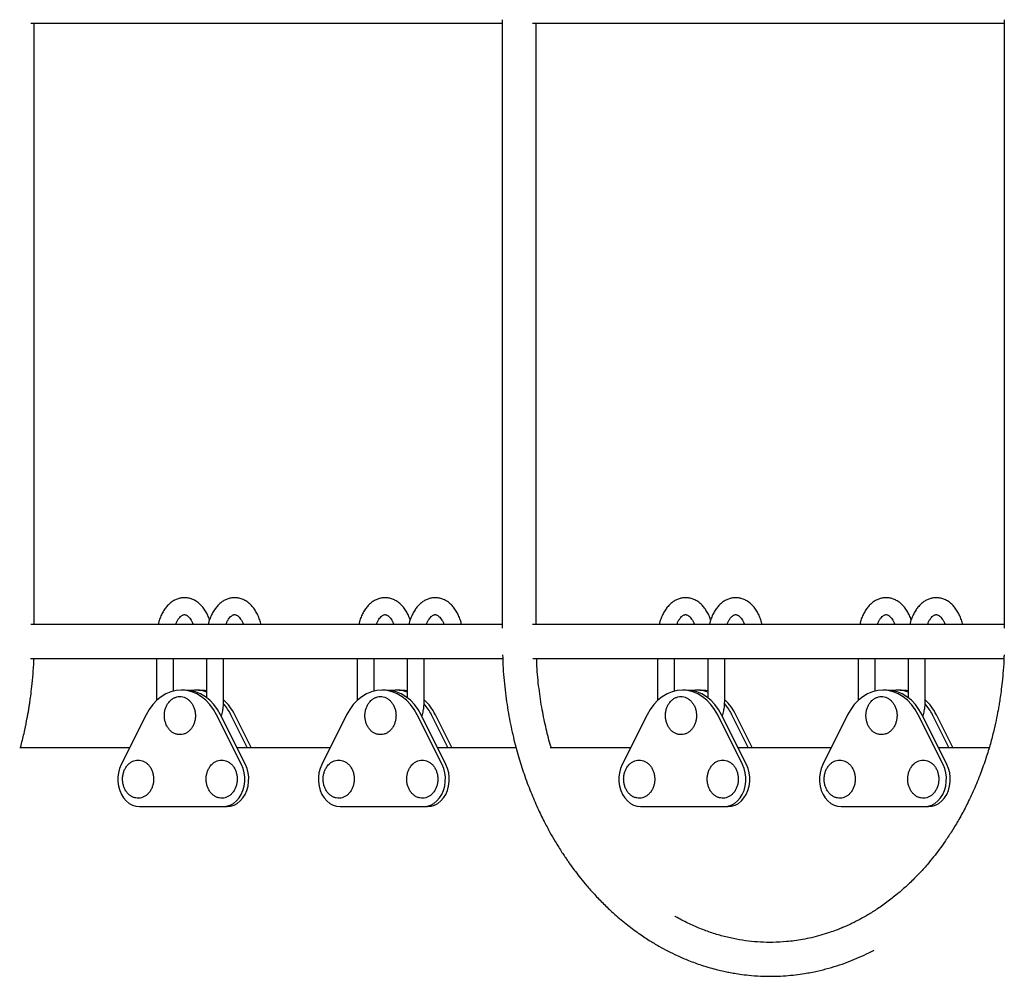
# Model space of a CAD drawing. Units: millimetres. Extents: x 3944 to 26565, y 2391 to 10885.
# Drawn here: x 9575 to 10040, y 7080 to 7531 of the extents above; entities that cross this region are included whole.
import ezdxf

# ---------------------------------------------------------------- set-up
doc = ezdxf.new("R2010")
doc.units = ezdxf.units.MM

msp = doc.modelspace()

# ---------------------------------------------------------------- linework, layer by layer
at = {"color": 7, "linetype": 'Continuous', "lineweight": 25, "ltscale": 70}
for p, q in [((9802.67, 7531.36), (9802.67, 7244)), ((10039.83, 7531.36), (10039.83, 7244)), ((9579.94, 7529.68), (9802.67, 7529.68)), ((9581.63, 7245.68), (9581.63, 7529.68)), ((9816.99, 7529.68), (10039.83, 7529.68)), ((9818.67, 7245.68), (9818.67, 7529.68)), ((9802.67, 7245.68), (9579.94, 7245.68)), ((10039.83, 7245.68), (9816.99, 7245.68)), ((9579.78, 7229.68), (9802.93, 7229.68)), ((9639.37, 7229.68), (9639.37, 7209.8)), ((9647.37, 7214.23), (9647.37, 7229.68)), ((9663.05, 7229.68), (9663.05, 7211.13)), ((9671.05, 7209.38), (9671.05, 7229.68)), ((9734.12, 7229.68), (9734.12, 7209.8)), ((9742.12, 7214.23), (9742.12, 7229.68)), ((9757.8, 7229.68), (9757.8, 7211.13)), ((9765.8, 7209.38), (9765.8, 7229.68)), ((9817.17, 7229.68), (10039.64, 7229.68)), ((9876.07, 7229.68), (9876.07, 7209.81)), ((9884.07, 7214.23), (9884.07, 7229.68)), ((9899.74, 7229.68), (9899.74, 7211.13)), ((9907.74, 7209.38), (9907.74, 7229.68)), ((9970.78, 7229.68), (9970.78, 7209.81)), ((9978.78, 7214.23), (9978.78, 7229.68)), ((9994.46, 7229.68), (9994.46, 7211.13)), ((10002.46, 7209.38), (10002.46, 7229.68)), ((9652.92, 7214.68), (9651.08, 7214.68)), ((9659.67, 7214.68), (9657.83, 7214.68)), ((9747.67, 7214.68), (9745.83, 7214.68)), ((9754.42, 7214.68), (9752.58, 7214.68)), ((9889.61, 7214.68), (9887.77, 7214.68)), ((9896.37, 7214.68), (9894.53, 7214.68)), ((9984.33, 7214.68), (9982.49, 7214.68)), ((9991.08, 7214.68), (9989.24, 7214.68)), ((9634.41, 7203.07), (9622.67, 7179.64)), ((9679.49, 7179.64), (9667.75, 7203.07)), ((9681.33, 7179.64), (9669.59, 7203.07)), ((9682.21, 7187.68), (9674.5, 7203.07)), ((9684.05, 7187.68), (9676.34, 7203.07)), ((9729.16, 7203.07), (9717.42, 7179.64)), ((9774.24, 7179.64), (9762.5, 7203.07)), ((9776.08, 7179.64), (9764.34, 7203.07)), ((9776.96, 7187.68), (9769.25, 7203.07)), ((9778.8, 7187.68), (9771.09, 7203.07)), ((9871.11, 7203.07), (9859.38, 7179.64)), ((9916.17, 7179.64), (9904.43, 7203.07)), ((9918.01, 7179.64), (9906.27, 7203.07)), ((9918.9, 7187.68), (9911.19, 7203.07)), ((9920.74, 7187.68), (9913.03, 7203.07)), ((9965.83, 7203.07), (9954.09, 7179.64)), ((10010.88, 7179.64), (9999.15, 7203.07)), ((10012.73, 7179.64), (10000.99, 7203.07)), ((10013.61, 7187.68), (10005.9, 7203.07)), ((10015.46, 7187.68), (10007.74, 7203.07)), ((9574.74, 7187.68), (9581.69, 7187.68)), ((9581.69, 7187.68), (9626.7, 7187.68)), ((9581.69, 7187.68), (9581.69, 7187.68)), ((9677.3, 7187.68), (9721.45, 7187.68)), ((9772.05, 7187.68), (9809.21, 7187.68)), ((9825.35, 7187.68), (9863.4, 7187.68)), ((9913.99, 7187.68), (9958.12, 7187.68)), ((10008.7, 7187.68), (10032.72, 7187.68)), ((9631.34, 7159.68), (9670.82, 7159.68)), ((9670.82, 7159.68), (9672.66, 7159.68)), ((9726.09, 7159.68), (9765.57, 7159.68)), ((9765.57, 7159.68), (9767.41, 7159.68)), ((9868.04, 7159.68), (9907.5, 7159.68)), ((9907.5, 7159.68), (9909.35, 7159.68)), ((9962.76, 7159.68), (10002.22, 7159.68)), ((10002.22, 7159.68), (10004.06, 7159.68))]:
    msp.add_line(p, q, dxfattribs=at)
at = {"color": 7, "linetype": 'Continuous', "lineweight": 25, "ltscale": 70, "flags": 128}
for points in [[(9667.75, 7203.07), (9666.29, 7205.61), (9664.59, 7207.9), (9662.68, 7209.9), (9660.59, 7211.59), (9658.35, 7212.92), (9655.99, 7213.89), (9653.55, 7214.48), (9651.08, 7214.68), (9648.6, 7214.48), (9646.17, 7213.89), (9643.81, 7212.92), (9641.57, 7211.59), (9639.48, 7209.9), (9637.57, 7207.9), (9635.87, 7205.61), (9634.41, 7203.07)], [(9669.59, 7203.07), (9668.13, 7205.61), (9666.43, 7207.9), (9664.52, 7209.9), (9662.43, 7211.59), (9660.19, 7212.92), (9657.83, 7213.89), (9655.39, 7214.48), (9652.92, 7214.68)], [(9663.05, 7214.31), (9662.14, 7214.48), (9659.67, 7214.68)], [(9762.5, 7203.07), (9761.04, 7205.61), (9759.34, 7207.9), (9757.43, 7209.9), (9755.34, 7211.59), (9753.1, 7212.92), (9750.74, 7213.89), (9748.3, 7214.48), (9745.83, 7214.68), (9743.36, 7214.48), (9740.92, 7213.89), (9738.56, 7212.92), (9736.32, 7211.59), (9734.23, 7209.9), (9732.32, 7207.9), (9730.62, 7205.61), (9729.16, 7203.07)], [(9764.34, 7203.07), (9762.88, 7205.61), (9761.18, 7207.9), (9759.27, 7209.9), (9757.18, 7211.59), (9754.94, 7212.92), (9752.58, 7213.89), (9750.14, 7214.48), (9747.67, 7214.68)], [(9757.8, 7214.31), (9756.89, 7214.48), (9754.42, 7214.68)], [(9904.43, 7203.07), (9902.98, 7205.61), (9901.28, 7207.9), (9899.37, 7209.9), (9897.28, 7211.59), (9895.04, 7212.92), (9892.68, 7213.89), (9890.24, 7214.48), (9887.77, 7214.68), (9885.3, 7214.48), (9882.86, 7213.89), (9880.51, 7212.92), (9878.27, 7211.59), (9876.17, 7209.9), (9874.26, 7207.9), (9872.57, 7205.61), (9871.11, 7203.07)], [(9906.27, 7203.07), (9904.82, 7205.61), (9903.12, 7207.9), (9901.21, 7209.9), (9899.12, 7211.59), (9896.88, 7212.92), (9894.52, 7213.89), (9892.09, 7214.48), (9889.61, 7214.68)], [(9899.74, 7214.31), (9898.84, 7214.48), (9896.37, 7214.68)], [(9999.15, 7203.07), (9997.69, 7205.61), (9996, 7207.9), (9994.09, 7209.9), (9991.99, 7211.59), (9989.75, 7212.92), (9987.4, 7213.89), (9984.96, 7214.48), (9982.49, 7214.68), (9980.01, 7214.48), (9977.58, 7213.89), (9975.22, 7212.92), (9972.98, 7211.59), (9970.89, 7209.9), (9968.98, 7207.9), (9967.28, 7205.61), (9965.83, 7203.07)], [(10000.99, 7203.07), (9999.53, 7205.61), (9997.84, 7207.9), (9995.93, 7209.9), (9993.84, 7211.59), (9991.59, 7212.92), (9989.24, 7213.89), (9986.8, 7214.48), (9984.33, 7214.68)], [(9994.46, 7214.31), (9993.56, 7214.48), (9991.08, 7214.68)], [(9622.67, 7179.64), (9621.89, 7177.76), (9621.36, 7175.73), (9621.1, 7173.62), (9621.12, 7171.49), (9621.41, 7169.39), (9621.97, 7167.37), (9622.78, 7165.5), (9623.82, 7163.83), (9625.07, 7162.39), (9626.48, 7161.23), (9628.03, 7160.38), (9629.66, 7159.85), (9631.34, 7159.68)], [(9670.82, 7159.68), (9672.5, 7159.85), (9674.13, 7160.38), (9675.68, 7161.23), (9677.09, 7162.39), (9678.34, 7163.83), (9679.38, 7165.5), (9680.19, 7167.37), (9680.75, 7169.39), (9681.04, 7171.49), (9681.06, 7173.62), (9680.8, 7175.73), (9680.27, 7177.76), (9679.49, 7179.64)], [(9672.66, 7159.68), (9674.34, 7159.85), (9675.97, 7160.38), (9677.52, 7161.23), (9678.93, 7162.39), (9680.18, 7163.83), (9681.22, 7165.5), (9682.03, 7167.37), (9682.59, 7169.39), (9682.88, 7171.49), (9682.9, 7173.62), (9682.64, 7175.73), (9682.11, 7177.76), (9681.33, 7179.64)], [(9717.42, 7179.64), (9716.64, 7177.76), (9716.11, 7175.73), (9715.85, 7173.62), (9715.87, 7171.49), (9716.16, 7169.39), (9716.72, 7167.37), (9717.53, 7165.5), (9718.57, 7163.83), (9719.82, 7162.39), (9721.23, 7161.23), (9722.78, 7160.38), (9724.41, 7159.85), (9726.09, 7159.68)], [(9765.57, 7159.68), (9767.25, 7159.85), (9768.88, 7160.38), (9770.43, 7161.23), (9771.84, 7162.39), (9773.09, 7163.83), (9774.13, 7165.5), (9774.94, 7167.37), (9775.5, 7169.39), (9775.79, 7171.49), (9775.81, 7173.62), (9775.55, 7175.73), (9775.02, 7177.76), (9774.24, 7179.64)], [(9767.41, 7159.68), (9769.09, 7159.85), (9770.72, 7160.38), (9772.27, 7161.23), (9773.68, 7162.39), (9774.93, 7163.83), (9775.97, 7165.5), (9776.78, 7167.37), (9777.34, 7169.39), (9777.63, 7171.49), (9777.65, 7173.62), (9777.39, 7175.73), (9776.86, 7177.76), (9776.08, 7179.64)], [(9859.38, 7179.64), (9858.59, 7177.76), (9858.06, 7175.73), (9857.81, 7173.62), (9857.82, 7171.49), (9858.11, 7169.39), (9858.67, 7167.37), (9859.48, 7165.5), (9860.53, 7163.83), (9861.77, 7162.39), (9863.18, 7161.23), (9864.73, 7160.38), (9866.36, 7159.85), (9868.04, 7159.68)], [(9907.5, 7159.68), (9909.18, 7159.85), (9910.82, 7160.38), (9912.36, 7161.23), (9913.77, 7162.39), (9915.02, 7163.83), (9916.06, 7165.5), (9916.87, 7167.37), (9917.43, 7169.39), (9917.72, 7171.49), (9917.74, 7173.62), (9917.48, 7175.73), (9916.95, 7177.76), (9916.17, 7179.64)], [(9909.35, 7159.68), (9911.02, 7159.85), (9912.66, 7160.38), (9914.2, 7161.23), (9915.62, 7162.39), (9916.86, 7163.83), (9917.9, 7165.5), (9918.71, 7167.37), (9919.27, 7169.39), (9919.56, 7171.49), (9919.58, 7173.62), (9919.32, 7175.73), (9918.79, 7177.76), (9918.01, 7179.64)], [(9954.09, 7179.64), (9953.31, 7177.76), (9952.78, 7175.73), (9952.52, 7173.62), (9952.54, 7171.49), (9952.83, 7169.39), (9953.39, 7167.37), (9954.2, 7165.5), (9955.24, 7163.83), (9956.49, 7162.39), (9957.9, 7161.23), (9959.44, 7160.38), (9961.08, 7159.85), (9962.76, 7159.68)], [(10002.22, 7159.68), (10003.9, 7159.85), (10005.53, 7160.38), (10007.08, 7161.23), (10008.49, 7162.39), (10009.73, 7163.83), (10010.78, 7165.5), (10011.59, 7167.37), (10012.15, 7169.39), (10012.44, 7171.49), (10012.45, 7173.62), (10012.19, 7175.73), (10011.67, 7177.76), (10010.88, 7179.64)], [(10004.06, 7159.68), (10005.74, 7159.85), (10007.37, 7160.38), (10008.92, 7161.23), (10010.33, 7162.39), (10011.58, 7163.83), (10012.62, 7165.5), (10013.43, 7167.37), (10013.99, 7169.39), (10014.28, 7171.49), (10014.3, 7173.62), (10014.04, 7175.73), (10013.51, 7177.76), (10012.73, 7179.64)]]:
    msp.add_lwpolyline(points, dxfattribs=at)
at = {"color": 7, "linetype": 'Continuous', "lineweight": 25, "ltscale": 4900}
for centre, radius, start, end in [((9657.83, 7198.86), 15.81, 70.6977, 98.9212), ((9752.58, 7198.86), 15.81, 70.6977, 98.9212), ((9894.52, 7198.88), 15.8, 70.7054, 98.9333), ((9989.24, 7198.88), 15.8, 70.7054, 98.9333), ((9655.46, 7192.89), 23.23, 26.0196, 47.841), ((9750.21, 7192.89), 23.23, 26.0196, 47.841), ((9892.16, 7192.89), 23.23, 26.0101, 47.8397), ((9986.87, 7192.89), 23.23, 26.0101, 47.8397), ((9652.79, 7192.34), 24.22, 26.32, 41.0275), ((9747.54, 7192.34), 24.22, 26.32, 41.0275), ((9889.48, 7192.34), 24.22, 26.3111, 41.02), ((9984.19, 7192.34), 24.22, 26.3111, 41.02)]:
    msp.add_arc(centre, radius, start, end, dxfattribs=at)
at = {"color": 7, "linetype": 'Continuous', "lineweight": 25, "ltscale": 70}
for points, knots in [([(9658.79, 7256.22), (9658.47, 7256.45), (9657.62, 7257.05), (9656.13, 7257.77), (9654.34, 7258.27), (9652.55, 7258.43), (9650.79, 7258.27), (9649.1, 7257.79), (9647.49, 7257.03), (9645.98, 7255.99), (9644.57, 7254.69), (9643.29, 7253.11), (9642.15, 7251.3), (9641.2, 7249.27), (9640.51, 7247.38), (9640.22, 7246.14), (9640.11, 7245.68)], [0, 0, 0, 0, 0.0472137, 0.1245957, 0.1998875, 0.2728239, 0.3443174, 0.4153096, 0.4867791, 0.5597253, 0.634801, 0.7121384, 0.791314, 0.8715839, 0.9522067, 1, 1, 1, 1]), ([(9664.41, 7247.83), (9664.29, 7248.22), (9663.92, 7249.36), (9663.09, 7251.1), (9661.93, 7253.01), (9660.61, 7254.64), (9659.53, 7255.66), (9658.91, 7256.13), (9658.79, 7256.22)], [0, 0, 0, 0, 0.110136, 0.324963, 0.54127, 0.757994, 0.952495, 1, 1, 1, 1]), ([(9682.48, 7256.22), (9682.16, 7256.45), (9681.3, 7257.05), (9679.81, 7257.77), (9678.03, 7258.27), (9676.24, 7258.43), (9674.48, 7258.27), (9672.79, 7257.79), (9671.18, 7257.03), (9669.67, 7255.99), (9668.26, 7254.69), (9666.98, 7253.11), (9665.84, 7251.3), (9664.88, 7249.27), (9664.19, 7247.38), (9663.91, 7246.14), (9663.8, 7245.68)], [0, 0, 0, 0, 0.047214, 0.124596, 0.199888, 0.272824, 0.344317, 0.41531, 0.486779, 0.559725, 0.634801, 0.712138, 0.791314, 0.871584, 0.952207, 1, 1, 1, 1]), ([(9688.71, 7245.68), (9688.63, 7246.04), (9688.38, 7247.19), (9687.74, 7249.01), (9686.78, 7251.1), (9685.62, 7253.01), (9684.3, 7254.64), (9683.21, 7255.66), (9682.6, 7256.13), (9682.48, 7256.22)], [0, 0, 0, 0, 0.081047, 0.258723, 0.437679, 0.617868, 0.798403, 0.960427, 1, 1, 1, 1]), ([(9753.54, 7256.22), (9753.22, 7256.45), (9752.37, 7257.05), (9750.88, 7257.77), (9749.09, 7258.27), (9747.3, 7258.43), (9745.54, 7258.27), (9743.85, 7257.79), (9742.24, 7257.03), (9740.73, 7255.99), (9739.32, 7254.69), (9738.04, 7253.11), (9736.9, 7251.3), (9735.95, 7249.27), (9735.26, 7247.38), (9734.97, 7246.14), (9734.87, 7245.68)], [0, 0, 0, 0, 0.047214, 0.124596, 0.199888, 0.272824, 0.344317, 0.41531, 0.486779, 0.559725, 0.634801, 0.712138, 0.791314, 0.871584, 0.952207, 1, 1, 1, 1]), ([(9759.16, 7247.83), (9759.04, 7248.22), (9758.67, 7249.36), (9757.84, 7251.1), (9756.68, 7253.01), (9755.36, 7254.64), (9754.28, 7255.66), (9753.66, 7256.13), (9753.54, 7256.22)], [0, 0, 0, 0, 0.110136, 0.324963, 0.54127, 0.757994, 0.952495, 1, 1, 1, 1]), ([(9777.23, 7256.22), (9776.91, 7256.45), (9776.06, 7257.05), (9774.56, 7257.77), (9772.78, 7258.27), (9770.99, 7258.43), (9769.23, 7258.27), (9767.54, 7257.79), (9765.93, 7257.03), (9764.42, 7255.99), (9763.01, 7254.69), (9761.73, 7253.11), (9760.59, 7251.3), (9759.64, 7249.27), (9758.94, 7247.38), (9758.66, 7246.14), (9758.55, 7245.68)], [0, 0, 0, 0, 0.047214, 0.124596, 0.199888, 0.272824, 0.344317, 0.41531, 0.486779, 0.559725, 0.634801, 0.712138, 0.791314, 0.871584, 0.952207, 1, 1, 1, 1]), ([(9783.46, 7245.68), (9783.39, 7246.04), (9783.13, 7247.19), (9782.49, 7249.01), (9781.54, 7251.1), (9780.37, 7253.01), (9779.05, 7254.64), (9777.97, 7255.66), (9777.35, 7256.13), (9777.23, 7256.22)], [0, 0, 0, 0, 0.0810468, 0.2587231, 0.4376788, 0.6178676, 0.7984032, 0.9604271, 1, 1, 1, 1]), ([(9895.5, 7256.22), (9895.18, 7256.45), (9894.32, 7257.05), (9892.83, 7257.77), (9891.05, 7258.27), (9889.26, 7258.43), (9887.5, 7258.27), (9885.81, 7257.79), (9884.2, 7257.03), (9882.68, 7255.99), (9881.27, 7254.69), (9879.99, 7253.11), (9878.85, 7251.3), (9877.9, 7249.27), (9877.21, 7247.38), (9876.92, 7246.14), (9876.81, 7245.68)], [0, 0, 0, 0, 0.047213, 0.124593, 0.199887, 0.27283, 0.344334, 0.415338, 0.486819, 0.559773, 0.634853, 0.71219, 0.791361, 0.871626, 0.952245, 1, 1, 1, 1]), ([(9901.11, 7247.86), (9900.99, 7248.23), (9900.63, 7249.37), (9899.8, 7251.1), (9898.64, 7253.01), (9897.32, 7254.64), (9896.23, 7255.66), (9895.62, 7256.13), (9895.5, 7256.22)], [0, 0, 0, 0, 0.107821, 0.32317, 0.539998, 0.757236, 0.952207, 1, 1, 1, 1]), ([(9919.18, 7256.22), (9918.85, 7256.45), (9918, 7257.05), (9916.51, 7257.77), (9914.73, 7258.27), (9912.93, 7258.43), (9911.18, 7258.27), (9909.48, 7257.79), (9907.87, 7257.03), (9906.36, 7255.99), (9904.95, 7254.69), (9903.67, 7253.11), (9902.53, 7251.3), (9901.58, 7249.27), (9900.88, 7247.38), (9900.6, 7246.14), (9900.49, 7245.68)], [0, 0, 0, 0, 0.047213, 0.124593, 0.199887, 0.27283, 0.344334, 0.415338, 0.486819, 0.559773, 0.634853, 0.71219, 0.791361, 0.871626, 0.952245, 1, 1, 1, 1]), ([(9925.42, 7245.68), (9925.34, 7246.04), (9925.08, 7247.19), (9924.44, 7249.01), (9923.49, 7251.1), (9922.32, 7253.01), (9921, 7254.64), (9919.91, 7255.66), (9919.3, 7256.13), (9919.18, 7256.22)], [0, 0, 0, 0, 0.08102, 0.258679, 0.437615, 0.617779, 0.798284, 0.960289, 1, 1, 1, 1]), ([(9990.22, 7256.22), (9989.89, 7256.45), (9989.04, 7257.05), (9987.55, 7257.77), (9985.76, 7258.27), (9983.97, 7258.43), (9982.21, 7258.27), (9980.52, 7257.79), (9978.91, 7257.03), (9977.4, 7255.99), (9975.99, 7254.69), (9974.71, 7253.11), (9973.57, 7251.3), (9972.61, 7249.27), (9971.92, 7247.38), (9971.64, 7246.14), (9971.53, 7245.68)], [0, 0, 0, 0, 0.0472128, 0.1245925, 0.1998866, 0.2728303, 0.3443344, 0.4153382, 0.4868188, 0.5597733, 0.6348531, 0.7121898, 0.7913615, 0.8716262, 0.9522452, 1, 1, 1, 1]), ([(9995.83, 7247.86), (9995.71, 7248.23), (9995.34, 7249.37), (9994.51, 7251.1), (9993.36, 7253.01), (9992.04, 7254.64), (9990.95, 7255.66), (9990.34, 7256.13), (9990.22, 7256.22)], [0, 0, 0, 0, 0.107821, 0.32317, 0.539998, 0.757236, 0.952207, 1, 1, 1, 1]), ([(10013.89, 7256.22), (10013.57, 7256.45), (10012.72, 7257.05), (10011.23, 7257.77), (10009.44, 7258.27), (10007.65, 7258.43), (10005.89, 7258.27), (10004.2, 7257.79), (10002.59, 7257.03), (10001.08, 7255.99), (9999.67, 7254.69), (9998.39, 7253.11), (9997.25, 7251.3), (9996.29, 7249.27), (9995.6, 7247.38), (9995.32, 7246.14), (9995.21, 7245.68)], [0, 0, 0, 0, 0.047213, 0.124593, 0.199887, 0.27283, 0.344334, 0.415338, 0.486819, 0.559773, 0.634853, 0.71219, 0.791361, 0.871626, 0.952245, 1, 1, 1, 1]), ([(10020.13, 7245.68), (10020.05, 7246.04), (10019.8, 7247.19), (10019.15, 7249.01), (10018.2, 7251.1), (10017.03, 7253.01), (10015.72, 7254.64), (10014.63, 7255.66), (10014.02, 7256.13), (10013.89, 7256.22)], [0, 0, 0, 0, 0.0810197, 0.2586794, 0.437615, 0.6177793, 0.7982845, 0.9602887, 1, 1, 1, 1]), ([(9648.43, 7245.68), (9648.6, 7246.12), (9648.96, 7247.05), (9649.63, 7248.19), (9650.34, 7249.12), (9651.04, 7249.77), (9651.67, 7250.17), (9652.2, 7250.36), (9652.66, 7250.4), (9653.14, 7250.31), (9653.62, 7250.08), (9653.93, 7249.87), (9654.01, 7249.81)], [0, 0, 0, 0, 0.093689, 0.195661, 0.296571, 0.397346, 0.499473, 0.606953, 0.729003, 0.855039, 0.95967, 1, 1, 1, 1]), ([(9654.01, 7249.81), (9654.12, 7249.72), (9654.46, 7249.46), (9655.07, 7248.81), (9655.78, 7247.76), (9656.34, 7246.7), (9656.61, 7245.94), (9656.7, 7245.68)], [0, 0, 0, 0, 0.125151, 0.376681, 0.624295, 0.871529, 1, 1, 1, 1]), ([(9672.11, 7245.68), (9672.29, 7246.12), (9672.65, 7247.05), (9673.32, 7248.19), (9674.03, 7249.12), (9674.73, 7249.77), (9675.35, 7250.17), (9675.89, 7250.36), (9676.34, 7250.4), (9676.83, 7250.31), (9677.31, 7250.08), (9677.61, 7249.87), (9677.7, 7249.81)], [0, 0, 0, 0, 0.093689, 0.195661, 0.296571, 0.397346, 0.499473, 0.606953, 0.729003, 0.855039, 0.95967, 1, 1, 1, 1]), ([(9677.7, 7249.81), (9677.81, 7249.72), (9678.15, 7249.46), (9678.75, 7248.81), (9679.46, 7247.76), (9680.03, 7246.7), (9680.29, 7245.94), (9680.39, 7245.68)], [0, 0, 0, 0, 0.125151, 0.376681, 0.624295, 0.871529, 1, 1, 1, 1]), ([(9743.18, 7245.68), (9743.35, 7246.12), (9743.71, 7247.05), (9744.38, 7248.19), (9745.09, 7249.12), (9745.79, 7249.77), (9746.42, 7250.17), (9746.95, 7250.36), (9747.41, 7250.4), (9747.89, 7250.31), (9748.38, 7250.08), (9748.68, 7249.87), (9748.76, 7249.81)], [0, 0, 0, 0, 0.093689, 0.195661, 0.296571, 0.397346, 0.499473, 0.606953, 0.729003, 0.855039, 0.95967, 1, 1, 1, 1]), ([(9748.76, 7249.81), (9748.87, 7249.72), (9749.21, 7249.46), (9749.82, 7248.81), (9750.53, 7247.76), (9751.09, 7246.7), (9751.36, 7245.94), (9751.45, 7245.68)], [0, 0, 0, 0, 0.125151, 0.376681, 0.624295, 0.871529, 1, 1, 1, 1]), ([(9766.87, 7245.68), (9767.04, 7246.12), (9767.4, 7247.05), (9768.07, 7248.19), (9768.78, 7249.12), (9769.48, 7249.77), (9770.11, 7250.17), (9770.64, 7250.36), (9771.09, 7250.4), (9771.58, 7250.31), (9772.06, 7250.08), (9772.36, 7249.87), (9772.45, 7249.81)], [0, 0, 0, 0, 0.093689, 0.195661, 0.296571, 0.397346, 0.499473, 0.606953, 0.729003, 0.855039, 0.95967, 1, 1, 1, 1]), ([(9772.45, 7249.81), (9772.56, 7249.72), (9772.9, 7249.46), (9773.5, 7248.81), (9774.22, 7247.76), (9774.78, 7246.7), (9775.05, 7245.94), (9775.14, 7245.68)], [0, 0, 0, 0, 0.125151, 0.376681, 0.624295, 0.871529, 1, 1, 1, 1]), ([(9885.13, 7245.68), (9885.3, 7246.12), (9885.66, 7247.04), (9886.33, 7248.19), (9887.04, 7249.12), (9887.74, 7249.77), (9888.37, 7250.17), (9888.91, 7250.36), (9889.36, 7250.4), (9889.85, 7250.31), (9890.33, 7250.08), (9890.63, 7249.87), (9890.72, 7249.81)], [0, 0, 0, 0, 0.093671, 0.195662, 0.296595, 0.397397, 0.49956, 0.607089, 0.729202, 0.855199, 0.959863, 1, 1, 1, 1]), ([(9890.72, 7249.81), (9890.83, 7249.72), (9891.17, 7249.45), (9891.78, 7248.81), (9892.49, 7247.76), (9893.05, 7246.7), (9893.32, 7245.94), (9893.41, 7245.68)], [0, 0, 0, 0, 0.125167, 0.376807, 0.624512, 0.871825, 1, 1, 1, 1]), ([(9908.81, 7245.68), (9908.98, 7246.12), (9909.34, 7247.04), (9910.01, 7248.19), (9910.72, 7249.12), (9911.42, 7249.77), (9912.05, 7250.17), (9912.59, 7250.36), (9913.04, 7250.4), (9913.52, 7250.31), (9914.01, 7250.08), (9914.31, 7249.87), (9914.4, 7249.81)], [0, 0, 0, 0, 0.093671, 0.195662, 0.296595, 0.397397, 0.49956, 0.607089, 0.729202, 0.855199, 0.959863, 1, 1, 1, 1]), ([(9914.4, 7249.81), (9914.51, 7249.72), (9914.85, 7249.45), (9915.45, 7248.81), (9916.17, 7247.76), (9916.73, 7246.7), (9917, 7245.94), (9917.09, 7245.68)], [0, 0, 0, 0, 0.125167, 0.376807, 0.624512, 0.871825, 1, 1, 1, 1]), ([(9979.84, 7245.68), (9980.02, 7246.12), (9980.38, 7247.04), (9981.05, 7248.19), (9981.76, 7249.12), (9982.46, 7249.77), (9983.09, 7250.17), (9983.62, 7250.36), (9984.08, 7250.4), (9984.56, 7250.31), (9985.05, 7250.08), (9985.35, 7249.87), (9985.43, 7249.81)], [0, 0, 0, 0, 0.093671, 0.195662, 0.296595, 0.397397, 0.49956, 0.607089, 0.729202, 0.855199, 0.959863, 1, 1, 1, 1]), ([(9985.43, 7249.81), (9985.55, 7249.72), (9985.88, 7249.45), (9986.49, 7248.81), (9987.2, 7247.76), (9987.77, 7246.7), (9988.03, 7245.94), (9988.12, 7245.68)], [0, 0, 0, 0, 0.125167, 0.376807, 0.624512, 0.871825, 1, 1, 1, 1]), ([(10003.52, 7245.68), (10003.7, 7246.12), (10004.06, 7247.04), (10004.72, 7248.19), (10005.44, 7249.12), (10006.14, 7249.77), (10006.77, 7250.17), (10007.3, 7250.36), (10007.76, 7250.4), (10008.24, 7250.31), (10008.73, 7250.08), (10009.03, 7249.87), (10009.11, 7249.81)], [0, 0, 0, 0, 0.093671, 0.195662, 0.296595, 0.397397, 0.49956, 0.607089, 0.729202, 0.855199, 0.959863, 1, 1, 1, 1]), ([(10009.11, 7249.81), (10009.23, 7249.72), (10009.56, 7249.45), (10010.17, 7248.81), (10010.88, 7247.76), (10011.44, 7246.7), (10011.71, 7245.94), (10011.8, 7245.68)], [0, 0, 0, 0, 0.125167, 0.376807, 0.624512, 0.871825, 1, 1, 1, 1]), ([(9575.13, 7187.68), (9575.29, 7188.26), (9576.05, 7190.97), (9577.1, 7195.61), (9578.08, 7200.34), (9578.65, 7203.51), (9578.97, 7205.36), (9579.27, 7207.2), (9579.59, 7209.35), (9580.02, 7212.45), (9580.55, 7216.83), (9581.08, 7222.66), (9581.41, 7227.08), (9581.46, 7229.56), (9581.46, 7229.68)], [0, 0, 0, 0, 0.042798, 0.201305, 0.336837, 0.384622, 0.428733, 0.469171, 0.516076, 0.581502, 0.689358, 0.826181, 0.991963, 1, 1, 1, 1]), ([(9802.87, 7231.44), (9802.92, 7229.32), (9803.05, 7223.26), (9804.06, 7213.56), (9805.7, 7202.66), (9807.81, 7192.66), (9810.22, 7183.57), (9812.97, 7174.91), (9816, 7166.8), (9819.21, 7159.33), (9822.26, 7153.02), (9825.04, 7147.79), (9827.37, 7143.73), (9829.28, 7140.6), (9830.81, 7138.19), (9832.15, 7136.16), (9833.29, 7134.48), (9834.4, 7132.89), (9835.69, 7131.09), (9837.45, 7128.71), (9839.78, 7125.72), (9842.75, 7122.12), (9846.37, 7118.04), (9850.52, 7113.74), (9855.5, 7109.02), (9860.97, 7104.39), (9866.69, 7100.1), (9871.87, 7096.65), (9876.5, 7093.87), (9880.92, 7091.48), (9885.58, 7089.2), (9890.91, 7086.91), (9896.08, 7085.03), (9900.64, 7083.62), (9904.14, 7082.68), (9907.13, 7081.98), (9909.8, 7081.43), (9912.65, 7080.92), (9916.17, 7080.39), (9920.76, 7079.88), (9925.99, 7079.57), (9931.4, 7079.55), (9936.45, 7079.79), (9941.1, 7080.23), (9946.07, 7080.92), (9951.32, 7081.93), (9956.84, 7083.31), (9961.95, 7084.88), (9966.75, 7086.61), (9971.38, 7088.53), (9975.2, 7090.28), (9977.49, 7091.49), (9978.27, 7091.91)], [0, 0, 0, 0, 0.020984, 0.060092, 0.096697, 0.130798, 0.162391, 0.191476, 0.223062, 0.25103, 0.275378, 0.296103, 0.313216, 0.32485, 0.335, 0.343665, 0.350845, 0.356834, 0.364537, 0.374696, 0.388711, 0.405703, 0.425676, 0.448628, 0.472051, 0.502579, 0.529885, 0.553962, 0.574806, 0.592996, 0.613095, 0.636075, 0.661939, 0.678714, 0.693294, 0.705649, 0.715778, 0.726288, 0.740697, 0.759025, 0.782354, 0.804467, 0.824984, 0.843907, 0.861233, 0.88601, 0.908589, 0.929983, 0.950193, 0.969587, 0.989555, 1, 1, 1, 1]), ([(9825.77, 7187.68), (9825.73, 7187.81), (9824.83, 7190.64), (9823.37, 7196.55), (9821.42, 7205.66), (9819.95, 7215.62), (9819.07, 7223.72), (9818.95, 7228.51), (9818.92, 7229.68)], [0, 0, 0, 0, 0.0096423, 0.2125651, 0.4316312, 0.666852, 0.9182395, 1, 1, 1, 1]), ([(10039.7, 7231.41), (10039.69, 7231.06), (10039.65, 7228.59), (10039.35, 7224.3), (10038.87, 7218.85), (10038.33, 7214.34), (10037.82, 7210.74), (10037.36, 7207.84), (10036.77, 7204.49), (10035.92, 7200.18), (10034.64, 7194.6), (10032.98, 7188.36), (10030.85, 7181.5), (10028.21, 7174.17), (10025.14, 7166.83), (10021.83, 7159.94), (10018.51, 7153.79), (10015.26, 7148.38), (10012.14, 7143.66), (10009.22, 7139.59), (10006.32, 7135.82), (10003.15, 7132), (9999.37, 7127.81), (9994.87, 7123.29), (9990.02, 7118.94), (9984.96, 7114.91), (9980.15, 7111.51), (9975.64, 7108.68), (9972.09, 7106.69), (9969.47, 7105.33), (9967.67, 7104.45), (9966.17, 7103.75), (9964.62, 7103.06), (9962.68, 7102.24), (9960.16, 7101.24), (9956.91, 7100.08), (9953.03, 7098.87), (9948.81, 7097.78), (9944.66, 7096.93), (9940.72, 7096.31), (9936.03, 7095.79), (9930.69, 7095.51), (9924.68, 7095.63), (9918.94, 7096.13), (9913.25, 7097.01), (9907.51, 7098.28), (9901.74, 7099.99), (9895.99, 7102.09), (9890.28, 7104.68), (9886.36, 7106.62), (9884.37, 7107.86), (9884.26, 7107.93)], [0, 0, 0, 0, 0.003713, 0.026635, 0.046277, 0.062641, 0.075726, 0.085551, 0.094576, 0.112594, 0.133443, 0.157118, 0.183616, 0.212934, 0.244071, 0.273246, 0.300095, 0.32462, 0.346824, 0.366709, 0.384277, 0.403947, 0.427028, 0.45353, 0.483447, 0.509346, 0.536492, 0.560059, 0.579295, 0.590568, 0.599554, 0.606255, 0.612986, 0.622534, 0.634902, 0.650089, 0.670043, 0.690917, 0.71067, 0.729303, 0.746818, 0.776927, 0.804612, 0.831461, 0.858009, 0.885381, 0.913372, 0.941305, 0.969143, 0.998258, 1, 1, 1, 1]), ([(9645.13, 7208.95), (9644.96, 7208.72), (9644.48, 7208.07), (9643.85, 7206.85), (9643.33, 7205.27), (9643.06, 7203.61), (9643.05, 7201.9), (9643.3, 7200.22), (9643.8, 7198.63), (9644.54, 7197.17), (9645.49, 7195.91), (9646.63, 7194.89), (9647.91, 7194.15), (9649.27, 7193.73), (9650.67, 7193.63), (9652.05, 7193.85), (9653.36, 7194.38), (9654.56, 7195.19), (9655.62, 7196.26), (9656.5, 7197.56), (9657.17, 7199.04), (9657.6, 7200.65), (9657.78, 7202.34), (9657.7, 7204.04), (9657.36, 7205.7), (9656.78, 7207.25), (9655.96, 7208.65), (9654.94, 7209.83), (9653.75, 7210.76), (9652.44, 7211.39), (9651.05, 7211.7), (9649.66, 7211.69), (9648.3, 7211.36), (9647.02, 7210.73), (9645.95, 7209.91), (9645.38, 7209.24), (9645.13, 7208.95)], [0, 0, 0, 0, 0.016623, 0.046753, 0.076984, 0.1073, 0.137667, 0.16808, 0.19854, 0.22904, 0.25954, 0.28995, 0.320142, 0.350002, 0.379515, 0.408811, 0.438055, 0.467442, 0.497098, 0.527031, 0.557171, 0.587437, 0.617774, 0.648156, 0.678585, 0.709062, 0.739568, 0.77005, 0.8004, 0.830487, 0.860221, 0.889639, 0.918904, 0.948176, 0.977648, 1, 1, 1, 1]), ([(9669.94, 7202.45), (9670.02, 7202.67), (9670.38, 7203.65), (9670.75, 7205.5), (9671.02, 7207.6), (9671.05, 7208.9), (9671.05, 7209.38)], [0, 0, 0, 0, 0.102864, 0.449952, 0.79772, 1, 1, 1, 1]), ([(9739.88, 7208.95), (9739.71, 7208.72), (9739.23, 7208.07), (9738.6, 7206.85), (9738.08, 7205.27), (9737.81, 7203.61), (9737.8, 7201.9), (9738.05, 7200.22), (9738.55, 7198.63), (9739.29, 7197.17), (9740.24, 7195.91), (9741.38, 7194.89), (9742.66, 7194.15), (9744.02, 7193.73), (9745.42, 7193.63), (9746.8, 7193.85), (9748.11, 7194.38), (9749.31, 7195.19), (9750.37, 7196.26), (9751.25, 7197.56), (9751.92, 7199.04), (9752.35, 7200.65), (9752.53, 7202.34), (9752.45, 7204.04), (9752.12, 7205.7), (9751.53, 7207.25), (9750.71, 7208.65), (9749.69, 7209.83), (9748.5, 7210.76), (9747.19, 7211.39), (9745.8, 7211.7), (9744.41, 7211.69), (9743.05, 7211.36), (9741.77, 7210.73), (9740.7, 7209.91), (9740.13, 7209.24), (9739.88, 7208.95)], [0, 0, 0, 0, 0.016623, 0.046753, 0.076984, 0.1073, 0.137667, 0.16808, 0.19854, 0.22904, 0.25954, 0.28995, 0.320142, 0.350002, 0.379515, 0.408811, 0.438055, 0.467442, 0.497098, 0.527031, 0.557171, 0.587437, 0.617774, 0.648156, 0.678585, 0.709062, 0.739568, 0.77005, 0.8004, 0.830487, 0.860221, 0.889639, 0.918904, 0.948176, 0.977648, 1, 1, 1, 1]), ([(9764.69, 7202.45), (9764.77, 7202.67), (9765.13, 7203.65), (9765.5, 7205.5), (9765.77, 7207.6), (9765.8, 7208.9), (9765.8, 7209.38)], [0, 0, 0, 0, 0.102864, 0.449952, 0.79772, 1, 1, 1, 1]), ([(9881.82, 7208.95), (9881.65, 7208.72), (9881.17, 7208.07), (9880.54, 7206.85), (9880.02, 7205.27), (9879.76, 7203.6), (9879.74, 7201.9), (9879.99, 7200.22), (9880.49, 7198.63), (9881.23, 7197.17), (9882.19, 7195.91), (9883.32, 7194.89), (9884.6, 7194.15), (9885.97, 7193.73), (9887.36, 7193.63), (9888.74, 7193.85), (9890.05, 7194.38), (9891.25, 7195.19), (9892.31, 7196.26), (9893.19, 7197.56), (9893.86, 7199.04), (9894.29, 7200.65), (9894.47, 7202.34), (9894.39, 7204.04), (9894.05, 7205.7), (9893.47, 7207.25), (9892.65, 7208.65), (9891.63, 7209.83), (9890.44, 7210.76), (9889.13, 7211.39), (9887.74, 7211.7), (9886.35, 7211.69), (9884.99, 7211.36), (9883.71, 7210.73), (9882.65, 7209.91), (9882.07, 7209.24), (9881.82, 7208.95)], [0, 0, 0, 0, 0.016623, 0.046754, 0.076985, 0.107302, 0.13767, 0.168083, 0.198544, 0.229045, 0.259545, 0.289956, 0.320149, 0.350009, 0.379522, 0.408816, 0.438059, 0.467445, 0.497102, 0.527035, 0.557176, 0.587443, 0.61778, 0.648163, 0.678592, 0.70907, 0.739577, 0.770059, 0.800411, 0.830498, 0.860232, 0.889649, 0.918913, 0.948184, 0.977656, 1, 1, 1, 1]), ([(9906.64, 7202.46), (9906.72, 7202.68), (9907.07, 7203.66), (9907.44, 7205.5), (9907.71, 7207.6), (9907.74, 7208.9), (9907.74, 7209.38)], [0, 0, 0, 0, 0.101059, 0.448881, 0.797383, 1, 1, 1, 1]), ([(9976.54, 7208.95), (9976.37, 7208.72), (9975.89, 7208.07), (9975.26, 7206.85), (9974.74, 7205.27), (9974.47, 7203.6), (9974.46, 7201.9), (9974.71, 7200.22), (9975.21, 7198.63), (9975.95, 7197.17), (9976.9, 7195.91), (9978.04, 7194.89), (9979.32, 7194.15), (9980.68, 7193.73), (9982.08, 7193.63), (9983.46, 7193.85), (9984.77, 7194.38), (9985.97, 7195.19), (9987.03, 7196.26), (9987.9, 7197.56), (9988.57, 7199.04), (9989.01, 7200.65), (9989.19, 7202.34), (9989.11, 7204.04), (9988.77, 7205.7), (9988.19, 7207.25), (9987.37, 7208.65), (9986.35, 7209.83), (9985.16, 7210.76), (9983.84, 7211.39), (9982.46, 7211.7), (9981.06, 7211.69), (9979.7, 7211.36), (9978.43, 7210.73), (9977.36, 7209.91), (9976.79, 7209.24), (9976.54, 7208.95)], [0, 0, 0, 0, 0.016623, 0.046754, 0.076985, 0.107302, 0.13767, 0.168083, 0.198544, 0.229045, 0.259545, 0.289956, 0.320149, 0.350009, 0.379522, 0.408816, 0.438059, 0.467445, 0.497102, 0.527035, 0.557176, 0.587443, 0.61778, 0.648163, 0.678592, 0.70907, 0.739577, 0.770059, 0.800411, 0.830498, 0.860232, 0.889649, 0.918913, 0.948184, 0.977656, 1, 1, 1, 1]), ([(10001.35, 7202.46), (10001.43, 7202.68), (10001.79, 7203.66), (10002.16, 7205.5), (10002.43, 7207.6), (10002.45, 7208.9), (10002.46, 7209.38)], [0, 0, 0, 0, 0.101059, 0.448881, 0.797383, 1, 1, 1, 1]), ([(9625.39, 7178.95), (9625.22, 7178.72), (9624.74, 7178.07), (9624.11, 7176.85), (9623.59, 7175.27), (9623.32, 7173.61), (9623.31, 7171.9), (9623.56, 7170.22), (9624.06, 7168.63), (9624.8, 7167.17), (9625.75, 7165.91), (9626.89, 7164.89), (9628.17, 7164.15), (9629.53, 7163.73), (9630.93, 7163.63), (9632.31, 7163.85), (9633.62, 7164.38), (9634.82, 7165.19), (9635.88, 7166.26), (9636.76, 7167.56), (9637.43, 7169.04), (9637.86, 7170.65), (9638.04, 7172.34), (9637.96, 7174.04), (9637.63, 7175.7), (9637.04, 7177.25), (9636.22, 7178.65), (9635.2, 7179.83), (9634.01, 7180.76), (9632.7, 7181.39), (9631.31, 7181.7), (9629.92, 7181.69), (9628.56, 7181.36), (9627.28, 7180.73), (9626.21, 7179.91), (9625.64, 7179.24), (9625.39, 7178.95)], [0, 0, 0, 0, 0.016623, 0.046753, 0.076984, 0.1073, 0.137667, 0.16808, 0.19854, 0.22904, 0.25954, 0.28995, 0.320142, 0.350002, 0.379515, 0.408811, 0.438055, 0.467442, 0.497098, 0.527031, 0.557171, 0.587437, 0.617774, 0.648156, 0.678585, 0.709062, 0.739568, 0.77005, 0.8004, 0.830487, 0.860221, 0.889639, 0.918904, 0.948176, 0.977648, 1, 1, 1, 1]), ([(9664.87, 7178.95), (9664.7, 7178.72), (9664.22, 7178.07), (9663.59, 7176.85), (9663.07, 7175.27), (9662.8, 7173.61), (9662.79, 7171.9), (9663.04, 7170.22), (9663.54, 7168.63), (9664.28, 7167.17), (9665.23, 7165.91), (9666.37, 7164.89), (9667.65, 7164.15), (9669.01, 7163.73), (9670.41, 7163.63), (9671.79, 7163.85), (9673.1, 7164.38), (9674.3, 7165.19), (9675.36, 7166.26), (9676.24, 7167.56), (9676.91, 7169.04), (9677.34, 7170.65), (9677.52, 7172.34), (9677.44, 7174.04), (9677.1, 7175.7), (9676.52, 7177.25), (9675.7, 7178.65), (9674.68, 7179.83), (9673.49, 7180.76), (9672.18, 7181.39), (9670.79, 7181.7), (9669.4, 7181.69), (9668.04, 7181.36), (9666.76, 7180.73), (9665.69, 7179.91), (9665.12, 7179.24), (9664.87, 7178.95)], [0, 0, 0, 0, 0.016623, 0.046753, 0.076984, 0.1073, 0.137667, 0.16808, 0.19854, 0.22904, 0.25954, 0.28995, 0.320142, 0.350002, 0.379515, 0.408811, 0.438055, 0.467442, 0.497098, 0.527031, 0.557171, 0.587437, 0.617774, 0.648156, 0.678585, 0.709062, 0.739568, 0.77005, 0.8004, 0.830487, 0.860221, 0.889639, 0.918904, 0.948176, 0.977648, 1, 1, 1, 1]), ([(9720.14, 7178.95), (9719.97, 7178.72), (9719.49, 7178.07), (9718.86, 7176.85), (9718.34, 7175.27), (9718.07, 7173.61), (9718.06, 7171.9), (9718.31, 7170.22), (9718.81, 7168.63), (9719.55, 7167.17), (9720.5, 7165.91), (9721.64, 7164.89), (9722.92, 7164.15), (9724.28, 7163.73), (9725.68, 7163.63), (9727.06, 7163.85), (9728.37, 7164.38), (9729.57, 7165.19), (9730.63, 7166.26), (9731.51, 7167.56), (9732.18, 7169.04), (9732.61, 7170.65), (9732.79, 7172.34), (9732.71, 7174.04), (9732.38, 7175.7), (9731.79, 7177.25), (9730.97, 7178.65), (9729.95, 7179.83), (9728.76, 7180.76), (9727.45, 7181.39), (9726.06, 7181.7), (9724.67, 7181.69), (9723.31, 7181.36), (9722.03, 7180.73), (9720.96, 7179.91), (9720.39, 7179.24), (9720.14, 7178.95)], [0, 0, 0, 0, 0.016623, 0.046753, 0.076984, 0.1073, 0.137667, 0.16808, 0.19854, 0.22904, 0.25954, 0.28995, 0.320142, 0.350002, 0.379515, 0.408811, 0.438055, 0.467442, 0.497098, 0.527031, 0.557171, 0.587437, 0.617774, 0.648156, 0.678585, 0.709062, 0.739568, 0.77005, 0.8004, 0.830487, 0.860221, 0.889639, 0.918904, 0.948176, 0.977648, 1, 1, 1, 1]), ([(9759.62, 7178.95), (9759.45, 7178.72), (9758.97, 7178.07), (9758.34, 7176.85), (9757.82, 7175.27), (9757.55, 7173.61), (9757.54, 7171.9), (9757.79, 7170.22), (9758.29, 7168.63), (9759.03, 7167.17), (9759.98, 7165.91), (9761.12, 7164.89), (9762.4, 7164.15), (9763.76, 7163.73), (9765.16, 7163.63), (9766.54, 7163.85), (9767.85, 7164.38), (9769.05, 7165.19), (9770.11, 7166.26), (9770.99, 7167.56), (9771.66, 7169.04), (9772.09, 7170.65), (9772.27, 7172.34), (9772.19, 7174.04), (9771.86, 7175.7), (9771.27, 7177.25), (9770.45, 7178.65), (9769.43, 7179.83), (9768.24, 7180.76), (9766.93, 7181.39), (9765.54, 7181.7), (9764.15, 7181.69), (9762.79, 7181.36), (9761.51, 7180.73), (9760.44, 7179.91), (9759.87, 7179.24), (9759.62, 7178.95)], [0, 0, 0, 0, 0.016623, 0.046753, 0.076984, 0.1073, 0.137667, 0.16808, 0.19854, 0.22904, 0.25954, 0.28995, 0.320142, 0.350002, 0.379515, 0.408811, 0.438055, 0.467442, 0.497098, 0.527031, 0.557171, 0.587437, 0.617774, 0.648156, 0.678585, 0.709062, 0.739568, 0.77005, 0.8004, 0.830487, 0.860221, 0.889639, 0.918904, 0.948176, 0.977648, 1, 1, 1, 1]), ([(9862.09, 7178.95), (9861.92, 7178.72), (9861.44, 7178.07), (9860.81, 7176.85), (9860.29, 7175.27), (9860.02, 7173.6), (9860.01, 7171.9), (9860.26, 7170.22), (9860.76, 7168.63), (9861.5, 7167.17), (9862.45, 7165.91), (9863.59, 7164.89), (9864.87, 7164.15), (9866.23, 7163.73), (9867.63, 7163.63), (9869.01, 7163.85), (9870.32, 7164.38), (9871.52, 7165.19), (9872.58, 7166.26), (9873.46, 7167.56), (9874.12, 7169.04), (9874.56, 7170.65), (9874.74, 7172.34), (9874.66, 7174.04), (9874.32, 7175.7), (9873.74, 7177.25), (9872.92, 7178.65), (9871.9, 7179.83), (9870.71, 7180.76), (9869.39, 7181.39), (9868.01, 7181.7), (9866.61, 7181.69), (9865.26, 7181.36), (9863.98, 7180.73), (9862.91, 7179.91), (9862.34, 7179.24), (9862.09, 7178.95)], [0, 0, 0, 0, 0.016623, 0.046754, 0.076985, 0.107302, 0.13767, 0.168083, 0.198544, 0.229045, 0.259545, 0.289956, 0.320149, 0.350009, 0.379522, 0.408816, 0.438059, 0.467445, 0.497102, 0.527035, 0.557176, 0.587443, 0.61778, 0.648163, 0.678592, 0.70907, 0.739577, 0.770059, 0.800411, 0.830498, 0.860232, 0.889649, 0.918913, 0.948184, 0.977656, 1, 1, 1, 1]), ([(9901.56, 7178.95), (9901.39, 7178.72), (9900.91, 7178.07), (9900.28, 7176.85), (9899.76, 7175.27), (9899.49, 7173.6), (9899.48, 7171.9), (9899.73, 7170.22), (9900.23, 7168.63), (9900.97, 7167.17), (9901.92, 7165.91), (9903.06, 7164.89), (9904.33, 7164.15), (9905.7, 7163.73), (9907.1, 7163.63), (9908.47, 7163.85), (9909.78, 7164.38), (9910.98, 7165.19), (9912.04, 7166.26), (9912.92, 7167.56), (9913.59, 7169.04), (9914.02, 7170.65), (9914.2, 7172.34), (9914.12, 7174.04), (9913.79, 7175.7), (9913.2, 7177.25), (9912.39, 7178.65), (9911.36, 7179.83), (9910.17, 7180.76), (9908.86, 7181.39), (9907.48, 7181.7), (9906.08, 7181.69), (9904.72, 7181.36), (9903.45, 7180.73), (9902.38, 7179.91), (9901.8, 7179.24), (9901.56, 7178.95)], [0, 0, 0, 0, 0.016623, 0.046754, 0.076985, 0.107302, 0.13767, 0.168083, 0.198544, 0.229045, 0.259545, 0.289956, 0.320149, 0.350009, 0.379522, 0.408816, 0.438059, 0.467445, 0.497102, 0.527035, 0.557176, 0.587443, 0.61778, 0.648163, 0.678592, 0.70907, 0.739577, 0.770059, 0.800411, 0.830498, 0.860232, 0.889649, 0.918913, 0.948184, 0.977656, 1, 1, 1, 1]), ([(9956.81, 7178.95), (9956.64, 7178.72), (9956.16, 7178.07), (9955.53, 7176.85), (9955.01, 7175.27), (9954.74, 7173.6), (9954.73, 7171.9), (9954.98, 7170.22), (9955.48, 7168.63), (9956.22, 7167.17), (9957.17, 7165.91), (9958.31, 7164.89), (9959.58, 7164.15), (9960.95, 7163.73), (9962.35, 7163.63), (9963.72, 7163.85), (9965.03, 7164.38), (9966.24, 7165.19), (9967.29, 7166.26), (9968.17, 7167.56), (9968.84, 7169.04), (9969.27, 7170.65), (9969.45, 7172.34), (9969.38, 7174.04), (9969.04, 7175.7), (9968.45, 7177.25), (9967.64, 7178.65), (9966.61, 7179.83), (9965.42, 7180.76), (9964.11, 7181.39), (9962.73, 7181.7), (9961.33, 7181.69), (9959.97, 7181.36), (9958.7, 7180.73), (9957.63, 7179.91), (9957.06, 7179.24), (9956.81, 7178.95)], [0, 0, 0, 0, 0.016623, 0.046754, 0.076985, 0.107302, 0.13767, 0.168083, 0.198544, 0.229045, 0.259545, 0.289956, 0.320149, 0.350009, 0.379522, 0.408816, 0.438059, 0.467445, 0.497102, 0.527035, 0.557176, 0.587443, 0.61778, 0.648163, 0.678592, 0.70907, 0.739577, 0.770059, 0.800411, 0.830498, 0.860232, 0.889649, 0.918913, 0.948184, 0.977656, 1, 1, 1, 1]), ([(9996.27, 7178.95), (9996.1, 7178.72), (9995.62, 7178.07), (9994.99, 7176.85), (9994.47, 7175.27), (9994.2, 7173.6), (9994.19, 7171.9), (9994.44, 7170.22), (9994.94, 7168.63), (9995.68, 7167.17), (9996.64, 7165.91), (9997.77, 7164.89), (9999.05, 7164.15), (10000.41, 7163.73), (10001.81, 7163.63), (10003.19, 7163.85), (10004.5, 7164.38), (10005.7, 7165.19), (10006.76, 7166.26), (10007.64, 7167.56), (10008.31, 7169.04), (10008.74, 7170.65), (10008.92, 7172.34), (10008.84, 7174.04), (10008.5, 7175.7), (10007.92, 7177.25), (10007.1, 7178.65), (10006.08, 7179.83), (10004.89, 7180.76), (10003.58, 7181.39), (10002.19, 7181.7), (10000.8, 7181.69), (9999.44, 7181.36), (9998.16, 7180.73), (9997.1, 7179.91), (9996.52, 7179.24), (9996.27, 7178.95)], [0, 0, 0, 0, 0.016623, 0.046754, 0.076985, 0.107302, 0.13767, 0.168083, 0.198544, 0.229045, 0.259545, 0.289956, 0.320149, 0.350009, 0.379522, 0.408816, 0.438059, 0.467445, 0.497102, 0.527035, 0.557176, 0.587443, 0.61778, 0.648163, 0.678592, 0.70907, 0.739577, 0.770059, 0.800411, 0.830498, 0.860232, 0.889649, 0.918913, 0.948184, 0.977656, 1, 1, 1, 1])]:
    msp.add_open_spline(points, degree=3, knots=knots, dxfattribs=at)

doc.saveas('drawing.dxf')
